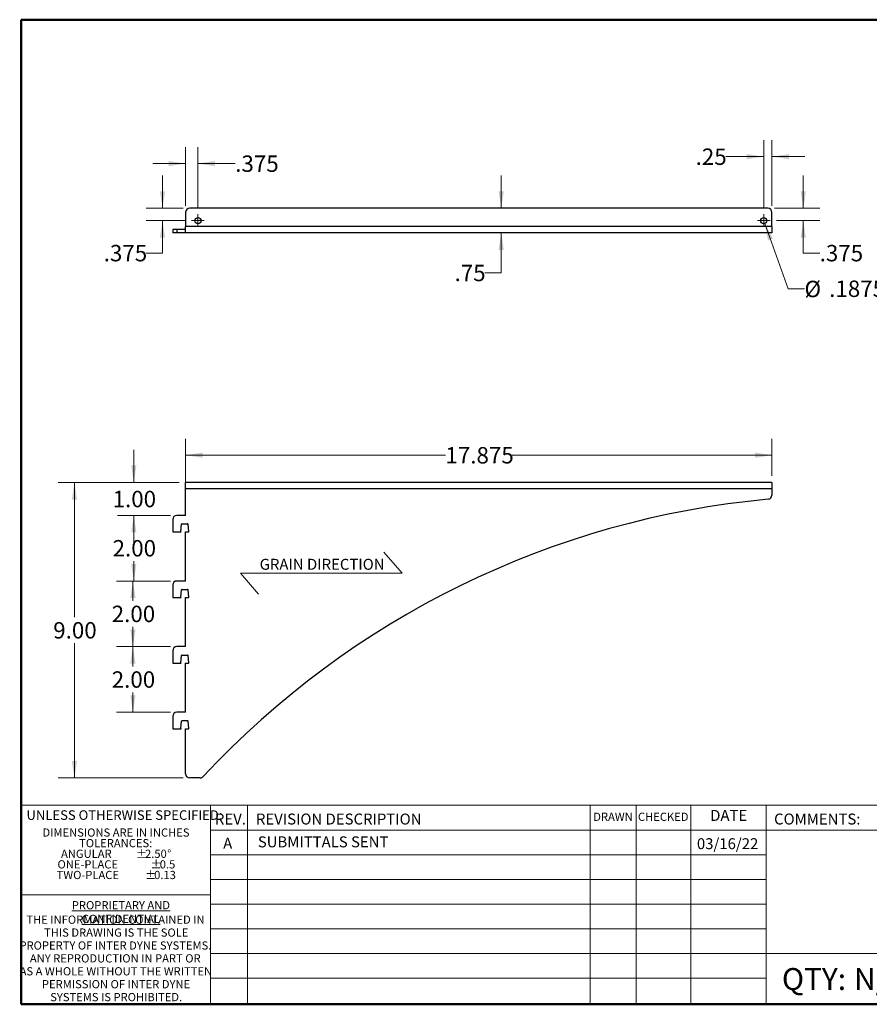
# Model space of a CAD drawing. Units: inches. Extents: x 0.5 to 10.5, y 0.5 to 8.
# Drawn here: x 0.5 to 7, y 0.5 to 8 of the extents above; entities that cross this region are included whole.
import ezdxf

# ---------------------------------------------------------------- set-up
doc = ezdxf.new("R2010")
doc.units = ezdxf.units.IN
doc.header["$MEASUREMENT"] = 0
doc.styles.add('SLDTEXTSTYLE0', font='TXT', dxfattribs={"width": 0.75})
doc.dimstyles.new('SLDDIMSTYLE0', dxfattribs={"dimtxt": 0.125, "dimasz": 0.13, "dimexe": 0, "dimexo": 0.0625, "dimgap": 0.03125, "dimtad": 0, "dimtih": 1, "dimtoh": 1, "dimdec": 3, "dimlfac": 4, "dimrnd": 1e-09, "dimzin": 12, "dimdsep": 46, "dimtxsty": 'SLDTEXTSTYLE0', "dimsah": 1, "dimcen": 0.09, "dimadec": 0, "dimazin": 3, "dimtfac": 1, "dimtdec": 3, "dimtofl": 0, "dimtmove": 0, "dimatfit": 3, "dimfxl": 1, "dimfrac": 2, "dimtolj": 1, "dimtzin": 12, "dimarcsym": 0})
doc.dimstyles.new('SLDDIMSTYLE1', dxfattribs={"dimtxt": 0.125, "dimasz": 0.13, "dimexe": 0, "dimexo": 0.0625, "dimgap": 0.03125, "dimtad": 0, "dimtih": 1, "dimtoh": 1, "dimlfac": 4, "dimrnd": 1e-09, "dimzin": 4, "dimdsep": 46, "dimtxsty": 'SLDTEXTSTYLE0', "dimsah": 1, "dimcen": 0.09, "dimadec": 0, "dimazin": 1, "dimtfac": 1, "dimtofl": 0, "dimtmove": 0, "dimatfit": 3, "dimfxl": 1, "dimfrac": 2, "dimtolj": 1, "dimtzin": 12, "dimarcsym": 0})
doc.dimstyles.new('SLDDIMSTYLE2', dxfattribs={"dimtxt": 0.125, "dimasz": 0.13, "dimexe": 0, "dimexo": 0.0625, "dimgap": 0.03125, "dimtad": 0, "dimtih": 1, "dimtoh": 1, "dimlfac": 4, "dimrnd": 1e-09, "dimzin": 4, "dimdsep": 46, "dimtxsty": 'SLDTEXTSTYLE0', "dimsah": 1, "dimcen": 0.09, "dimadec": 0, "dimazin": 1, "dimtfac": 1, "dimtmove": 0, "dimatfit": 0, "dimfxl": 1, "dimfrac": 2, "dimtolj": 1, "dimtzin": 12, "dimarcsym": 0})
doc.dimstyles.new('SLDDIMSTYLE3', dxfattribs={"dimtxt": 0.125, "dimasz": 0.13, "dimexe": 0, "dimexo": 0.0625, "dimgap": 0.03125, "dimtad": 0, "dimtih": 1, "dimtoh": 1, "dimlfac": 4, "dimrnd": 1e-09, "dimzin": 12, "dimdsep": 46, "dimtxsty": 'SLDTEXTSTYLE0', "dimsah": 1, "dimcen": 0.09, "dimadec": 0, "dimazin": 3, "dimtfac": 1, "dimtmove": 0, "dimatfit": 0, "dimfxl": 1, "dimfrac": 2, "dimtolj": 1, "dimtzin": 12, "dimarcsym": 0})
doc.dimstyles.new('SLDDIMSTYLE4', dxfattribs={"dimtxt": 0.125, "dimasz": 0.13, "dimexe": 0, "dimexo": 0.0625, "dimgap": 0.03125, "dimtad": 0, "dimtih": 1, "dimtoh": 1, "dimdec": 3, "dimlfac": 4, "dimrnd": 1e-09, "dimzin": 12, "dimdsep": 46, "dimtxsty": 'SLDTEXTSTYLE0', "dimsah": 1, "dimcen": 0.09, "dimadec": 0, "dimazin": 3, "dimtfac": 1, "dimtdec": 3, "dimtmove": 0, "dimatfit": 0, "dimfxl": 1, "dimfrac": 2, "dimtolj": 1, "dimtzin": 12, "dimarcsym": 0})
doc.dimstyles.new('SLDDIMSTYLE5', dxfattribs={"dimtxt": 0.125, "dimasz": 0.13, "dimexe": 0, "dimexo": 0.0625, "dimgap": 0.03125, "dimtad": 0, "dimtih": 1, "dimtoh": 1, "dimdec": 4, "dimlfac": 4, "dimrnd": 1e-09, "dimzin": 12, "dimdsep": 46, "dimtxsty": 'SLDTEXTSTYLE0', "dimsah": 1, "dimcen": 0, "dimadec": 0, "dimazin": 3, "dimtfac": 1, "dimtdec": 4, "dimtofl": 0, "dimtmove": 0, "dimatfit": 3, "dimfxl": 1, "dimfrac": 2, "dimtolj": 1, "dimtzin": 12, "dimarcsym": 0})

# ---------------------------------------------------------------- blocks, each defined once
blk = doc.blocks.new('SW_NOTE_0_1')
at = {"color": 0, "linetype": 'Continuous', "lineweight": 0, "char_height": 0.0625, "attachment_point": 2, "style": 'SLDTEXTSTYLE0'}
for s, insert in [('DIMENSIONS ARE IN INCHES', (0.5449, 0.0806)), ('TOLERANCES:', (0.5425, -0.0002)), ('ANGULAR', (0.3188, -0.0811)), ('%%p', (0.7396, -0.0811)), ('2.50', (0.849, -0.0811)), ('%%d', (0.951, -0.0811)), ('ONE-PLACE', (0.3297, -0.1619)), ('%%p', (0.8507, -0.1619)), ('0.5', (0.9376, -0.1619)), ('TWO-PLACE', (0.33, -0.2427)), ('%%p', (0.8091, -0.2427)), ('0.13', (0.9185, -0.2427))]:
    blk.add_mtext(s, dxfattribs=dict(at, insert=insert))
blk = doc.blocks.new('SW_NOTE_0_2')
at = {"color": 0, "linetype": 'Continuous', "lineweight": 0, "char_height": 0.0625, "attachment_point": 2, "style": 'SLDTEXTSTYLE0'}
for s, insert in [('THE INFORMATION CONTAINED IN', (0.6641, 0.0806)), ('THIS DRAWING IS THE SOLE', (0.6698, -0.0178)), ('PROPERTY OF INTER DYNE SYSTEMS.', (0.6637, -0.1161)), ('ANY REPRODUCTION IN PART OR', (0.6626, -0.2144)), ('AS A WHOLE WITHOUT THE WRITTEN', (0.6672, -0.3128)), ('PERMISSION OF INTER DYNE', (0.6685, -0.4111)), ('SYSTEMS IS PROHIBITED.', (0.6694, -0.5094))]:
    blk.add_mtext(s, dxfattribs=dict(at, insert=insert))
blk = doc.blocks.new('SW_NOTE_0')
at = {"color": 0, "linetype": 'Continuous', "lineweight": 0, "insert": (0, 5.37), "char_height": 4.1667, "attachment_point": 1, "style": 'SLDTEXTSTYLE0'}
blk.add_mtext('GRAIN DIRECTION', dxfattribs=at)
blk = doc.blocks.new('GRAIN DIRECTION')
at = {"color": 7, "linetype": 'Continuous', "lineweight": 18}
for p, q in [((109.88, 332.86), (102.99, 340.86)), ((48.34, 332.86), (109.88, 332.86)), ((48.34, 332.86), (55.23, 324.86))]:
    blk.add_line(p, q, dxfattribs=at)
at = {"color": 7, "linetype": 'Continuous', "lineweight": 0}
blk.add_blockref('SW_NOTE_0', (55.63, 332.97), dxfattribs=at)
blk = doc.blocks.new('_D')
at = {"color": 7, "linetype": 'Continuous', "lineweight": 0}
for p, q in [((1.7536, 4.4755), (1.7536, 4.8076)), ((6.2224, 4.5244), (6.2224, 4.8076)), ((1.7536, 4.6826), (3.734, 4.6826)), ((6.2224, 4.6826), (4.242, 4.6826))]:
    blk.add_line(p, q, dxfattribs=at)
at = {"color": 7, "linetype": 'Continuous', "lineweight": 18}
for points in [[(1.7536, 4.6826), (1.8836, 4.6626), (1.8836, 4.7026)], [(6.2224, 4.6826), (6.0924, 4.7026), (6.0924, 4.6626)]]:
    blk.add_solid(points, dxfattribs=at)
at = {"color": 7, "linetype": 'Continuous', "lineweight": 18, "insert": (3.734, 4.7445), "char_height": 0.125, "attachment_point": 1, "style": 'SLDTEXTSTYLE0'}
blk.add_mtext('17.875', dxfattribs=at)
blk = doc.blocks.new('_D_1')
at = {"color": 7, "linetype": 'Continuous', "lineweight": 0}
for p, q in [((1.6374, 4.2244), (1.2339, 4.2244)), ((1.3589, 4.2244), (1.3589, 4.0736)), ((1.3589, 3.7244), (1.3589, 3.8751)), ((1.6374, 3.7244), (1.2339, 3.7244))]:
    blk.add_line(p, q, dxfattribs=at)
at = {"color": 7, "linetype": 'Continuous', "lineweight": 18}
for points in [[(1.3589, 4.2244), (1.3389, 4.0944), (1.3789, 4.0944)], [(1.3589, 3.7244), (1.3789, 3.8544), (1.3389, 3.8544)]]:
    blk.add_solid(points, dxfattribs=at)
at = {"color": 7, "linetype": 'Continuous', "lineweight": 18, "insert": (1.1973, 4.0363), "char_height": 0.125, "attachment_point": 1, "style": 'SLDTEXTSTYLE0'}
blk.add_mtext('2.00', dxfattribs=at)
blk = doc.blocks.new('_D_2')
at = {"color": 7, "linetype": 'Continuous', "lineweight": 0}
for p, q in [((1.6374, 3.7244), (1.2273, 3.7244)), ((1.3523, 3.7244), (1.3523, 3.5736)), ((1.3523, 3.2244), (1.3523, 3.3751)), ((1.6374, 3.2244), (1.2273, 3.2244))]:
    blk.add_line(p, q, dxfattribs=at)
at = {"color": 7, "linetype": 'Continuous', "lineweight": 18}
for points in [[(1.3523, 3.7244), (1.3323, 3.5944), (1.3723, 3.5944)], [(1.3523, 3.2244), (1.3723, 3.3544), (1.3323, 3.3544)]]:
    blk.add_solid(points, dxfattribs=at)
at = {"color": 7, "linetype": 'Continuous', "lineweight": 18, "insert": (1.1906, 3.5363), "char_height": 0.125, "attachment_point": 1, "style": 'SLDTEXTSTYLE0'}
blk.add_mtext('2.00', dxfattribs=at)
blk = doc.blocks.new('_D_3')
at = {"color": 7, "linetype": 'Continuous', "lineweight": 0}
for p, q in [((1.3589, 4.4744), (1.3589, 4.7244)), ((1.7036, 4.4744), (1.2339, 4.4744)), ((1.6374, 4.2244), (1.2339, 4.2244)), ((1.3589, 4.2244), (1.3589, 3.9744))]:
    blk.add_line(p, q, dxfattribs=at)
at = {"color": 7, "linetype": 'Continuous', "lineweight": 18}
for points in [[(1.3589, 4.4744), (1.3789, 4.6044), (1.3389, 4.6044)], [(1.3589, 4.2244), (1.3389, 4.0944), (1.3789, 4.0944)]]:
    blk.add_solid(points, dxfattribs=at)
at = {"color": 7, "linetype": 'Continuous', "lineweight": 18, "insert": (1.1973, 4.4113), "char_height": 0.125, "attachment_point": 1, "style": 'SLDTEXTSTYLE0'}
blk.add_mtext('1.00', dxfattribs=at)
blk = doc.blocks.new('_D_4')
at = {"color": 7, "linetype": 'Continuous', "lineweight": 0}
for p, q in [((1.6374, 3.2244), (1.2273, 3.2244)), ((1.3523, 3.2244), (1.3523, 3.0736)), ((1.3523, 2.7244), (1.3523, 2.8751)), ((1.6374, 2.7244), (1.2273, 2.7244))]:
    blk.add_line(p, q, dxfattribs=at)
at = {"color": 7, "linetype": 'Continuous', "lineweight": 18}
for points in [[(1.3523, 3.2244), (1.3323, 3.0944), (1.3723, 3.0944)], [(1.3523, 2.7244), (1.3723, 2.8544), (1.3323, 2.8544)]]:
    blk.add_solid(points, dxfattribs=at)
at = {"color": 7, "linetype": 'Continuous', "lineweight": 18, "insert": (1.1906, 3.0363), "char_height": 0.125, "attachment_point": 1, "style": 'SLDTEXTSTYLE0'}
blk.add_mtext('2.00', dxfattribs=at)
blk = doc.blocks.new('_D_5')
at = {"color": 7, "linetype": 'Continuous', "lineweight": 0}
for p, q in [((1.7036, 4.4744), (0.7815, 4.4744)), ((0.9065, 4.4744), (0.9065, 3.4486)), ((0.9065, 2.2244), (0.9065, 3.2501)), ((1.7349, 2.2244), (0.7815, 2.2244))]:
    blk.add_line(p, q, dxfattribs=at)
at = {"color": 7, "linetype": 'Continuous', "lineweight": 18}
for points in [[(0.9065, 4.4744), (0.8865, 4.3444), (0.9265, 4.3444)], [(0.9065, 2.2244), (0.9265, 2.3544), (0.8865, 2.3544)]]:
    blk.add_solid(points, dxfattribs=at)
at = {"color": 7, "linetype": 'Continuous', "lineweight": 18, "insert": (0.7449, 3.4113), "char_height": 0.125, "attachment_point": 1, "style": 'SLDTEXTSTYLE0'}
blk.add_mtext('9.00', dxfattribs=at)
blk = doc.blocks.new('_D_6')
at = {"color": 7, "linetype": 'Continuous', "lineweight": 0}
for p, q in [((4.1594, 6.5631), (4.1594, 6.8131)), ((4.1594, 6.0713), (4.1594, 6.3756)), ((4.0344, 6.0713), (4.1594, 6.0713))]:
    blk.add_line(p, q, dxfattribs=at)
at = {"color": 7, "linetype": 'Continuous', "lineweight": 18}
for points in [[(4.1594, 6.5631), (4.1794, 6.6931), (4.1394, 6.6931)], [(4.1594, 6.3756), (4.1394, 6.2456), (4.1794, 6.2456)]]:
    blk.add_solid(points, dxfattribs=at)
at = {"color": 7, "linetype": 'Continuous', "lineweight": 18, "insert": (3.8035, 6.1332), "char_height": 0.125, "attachment_point": 1, "style": 'SLDTEXTSTYLE0'}
blk.add_mtext('.75', dxfattribs=at)
blk = doc.blocks.new('_D_7')
at = {"color": 7, "linetype": 'Continuous', "lineweight": 0}
for p, q in [((1.7536, 6.5819), (1.7536, 7.0289)), ((1.8474, 6.5678), (1.8474, 7.0289)), ((1.7536, 6.9039), (1.5036, 6.9039)), ((1.8474, 6.9039), (2.1319, 6.9039))]:
    blk.add_line(p, q, dxfattribs=at)
at = {"color": 7, "linetype": 'Continuous', "lineweight": 18}
for points in [[(1.7536, 6.9039), (1.6236, 6.9239), (1.6236, 6.8839)], [(1.8474, 6.9039), (1.9774, 6.8839), (1.9774, 6.9239)]]:
    blk.add_solid(points, dxfattribs=at)
at = {"color": 7, "linetype": 'Continuous', "lineweight": 18, "insert": (2.1319, 6.9658), "char_height": 0.125, "attachment_point": 1, "style": 'SLDTEXTSTYLE0'}
blk.add_mtext('.375', dxfattribs=at)
blk = doc.blocks.new('_D_8')
at = {"color": 7, "linetype": 'Continuous', "lineweight": 0}
for p, q in [((1.5779, 6.5631), (1.5779, 6.8131)), ((1.7349, 6.5631), (1.4529, 6.5631)), ((1.7489, 6.4694), (1.4529, 6.4694)), ((1.5779, 6.2225), (1.5779, 6.4694)), ((1.4529, 6.2225), (1.5779, 6.2225))]:
    blk.add_line(p, q, dxfattribs=at)
at = {"color": 7, "linetype": 'Continuous', "lineweight": 18}
for points in [[(1.5779, 6.5631), (1.5979, 6.6931), (1.5579, 6.6931)], [(1.5779, 6.4694), (1.5579, 6.3394), (1.5979, 6.3394)]]:
    blk.add_solid(points, dxfattribs=at)
at = {"color": 7, "linetype": 'Continuous', "lineweight": 18, "insert": (1.1296, 6.2844), "char_height": 0.125, "attachment_point": 1, "style": 'SLDTEXTSTYLE0'}
blk.add_mtext('.375', dxfattribs=at)
blk = doc.blocks.new('_D_9')
at = {"color": 7, "linetype": 'Continuous', "lineweight": 0}
for p, q in [((6.1599, 6.5678), (6.1599, 7.0818)), ((6.2224, 6.5819), (6.2224, 7.0818)), ((6.1599, 6.9568), (5.8715, 6.9568)), ((6.2224, 6.9568), (6.4724, 6.9568))]:
    blk.add_line(p, q, dxfattribs=at)
at = {"color": 7, "linetype": 'Continuous', "lineweight": 18}
for points in [[(6.1599, 6.9568), (6.0299, 6.9768), (6.0299, 6.9368)], [(6.2224, 6.9568), (6.3524, 6.9368), (6.3524, 6.9768)]]:
    blk.add_solid(points, dxfattribs=at)
at = {"color": 7, "linetype": 'Continuous', "lineweight": 18, "insert": (5.6406, 7.0188), "char_height": 0.125, "attachment_point": 1, "style": 'SLDTEXTSTYLE0'}
blk.add_mtext('.25', dxfattribs=at)
blk = doc.blocks.new('_D_10')
at = {"color": 7, "linetype": 'Continuous', "lineweight": 0}
for p, q in [((6.4611, 6.5631), (6.4611, 6.8131)), ((6.2411, 6.5631), (6.5861, 6.5631)), ((6.2583, 6.4694), (6.5861, 6.4694)), ((6.4611, 6.2225), (6.4611, 6.4694)), ((6.5861, 6.2225), (6.4611, 6.2225))]:
    blk.add_line(p, q, dxfattribs=at)
at = {"color": 7, "linetype": 'Continuous', "lineweight": 18}
for points in [[(6.4611, 6.5631), (6.4811, 6.6931), (6.4411, 6.6931)], [(6.4611, 6.4694), (6.4411, 6.3394), (6.4811, 6.3394)]]:
    blk.add_solid(points, dxfattribs=at)
at = {"color": 7, "linetype": 'Continuous', "lineweight": 18, "insert": (6.5861, 6.2844), "char_height": 0.125, "attachment_point": 1, "style": 'SLDTEXTSTYLE0'}
blk.add_mtext('.375', dxfattribs=at)
blk = doc.blocks.new('_D_11')
at = {"color": 7, "linetype": 'Continuous', "lineweight": 0}
for p, q in [((6.1678, 6.4473), (6.3451, 5.9506)), ((6.3451, 5.9506), (6.4701, 5.9506))]:
    blk.add_line(p, q, dxfattribs=at)
at = {"color": 7, "linetype": 'Continuous', "lineweight": 18}
blk.add_solid([(6.1678, 6.4473), (6.1926, 6.3182), (6.2303, 6.3316)], dxfattribs=at)
at = {"color": 7, "linetype": 'Continuous', "lineweight": 18, "char_height": 0.125, "attachment_point": 1, "style": 'SLDTEXTSTYLE0'}
for s, insert in [('%%c', (6.4701, 6.0112)), ('.1875', (6.6586, 6.0131)), ('X2', (7.1211, 6.0131))]:
    blk.add_mtext(s, dxfattribs=dict(at, insert=insert))
blk = doc.blocks.new('SW_CENTERMARKSYMBOL_0')
at = {"color": 0, "linetype": 'Continuous', "lineweight": 18}
for p, q in [((-0.025, 0), (-0.0484, 0)), ((0, 0), (-0.025, 0)), ((0, 0.025), (0, 0.0484)), ((0, 0), (0, 0.025)), ((0, 0), (0, -0.025)), ((0, 0), (0.025, 0)), ((0.025, 0), (0.0484, 0)), ((0, -0.025), (0, -0.0484))]:
    blk.add_line(p, q, dxfattribs=at)
blk = doc.blocks.new('SW_CENTERMARKSYMBOL_1')
at = {"color": 0, "linetype": 'Continuous', "lineweight": 18}
for p, q in [((-0.025, 0), (-0.0484, 0)), ((0, 0), (-0.025, 0)), ((0, 0.025), (0, 0.0484)), ((0, 0), (0, 0.025)), ((0, 0), (0, -0.025)), ((0, 0), (0.025, 0)), ((0.025, 0), (0.0484, 0)), ((0, -0.025), (0, -0.0484))]:
    blk.add_line(p, q, dxfattribs=at)

msp = doc.modelspace()

# ---------------------------------------------------------------- linework, layer by layer
at = {"color": 7, "linetype": 'Continuous', "lineweight": 50}
for p, q in [((0.5, 0.5), (0.5, 8)), ((0.5, 8), (10.5, 8)), ((10.5, 0.5), (0.5, 0.5))]:
    msp.add_line(p, q, dxfattribs=at)
at = {"color": 7, "linetype": 'Continuous', "lineweight": 25}
for p, q in [((1.75363, 6.531885), (1.75363, 6.424485)), ((6.19113, 6.563135), (1.78488, 6.563135)), ((6.22238, 6.424485), (6.22238, 6.531885)), ((1.65613, 6.401985), (1.65613, 6.375635)), ((1.68738, 6.401985), (1.65613, 6.401985)), ((1.68738, 6.375635), (1.65613, 6.375635)), ((1.68738, 6.401985), (1.68738, 6.375635)), ((1.75363, 6.401985), (1.68738, 6.401985)), ((1.75363, 6.375635), (1.68738, 6.375635)), ((6.22238, 6.424485), (1.75363, 6.424485)), ((1.75363, 6.375635), (1.75363, 6.424485)), ((6.22238, 6.375635), (1.75363, 6.375635)), ((6.22238, 6.424485), (6.22238, 6.375635)), ((1.75363, 4.425513), (1.75363, 4.474363)), ((6.22238, 4.474363), (1.75363, 4.474363)), ((1.75363, 4.224363), (1.75363, 4.425513)), ((6.22238, 4.425513), (1.75363, 4.425513)), ((6.22238, 4.474363), (6.22238, 4.425513)), ((6.22238, 4.425513), (6.22238, 4.377937)), ((1.75363, 4.224363), (1.68738, 4.224363)), ((1.65613, 4.193113), (1.65613, 4.099363)), ((1.718173, 4.102258), (1.723723, 4.157823)), ((1.726833, 4.160638), (1.769158, 4.160638)), ((1.777535, 4.101554), (1.77227, 4.157804)), ((1.65613, 4.099363), (1.71913, 4.099363)), ((1.75363, 3.724363), (1.75363, 4.098138)), ((1.75363, 4.098138), (1.774423, 4.098138)), ((1.65613, 3.693113), (1.65613, 3.599363)), ((1.75363, 3.724363), (1.68738, 3.724363)), ((1.718173, 3.602258), (1.723723, 3.657823)), ((1.726833, 3.660638), (1.769158, 3.660638)), ((1.777535, 3.601554), (1.77227, 3.657804)), ((1.65613, 3.599363), (1.71913, 3.599363)), ((1.75363, 3.224363), (1.75363, 3.598138)), ((1.75363, 3.598138), (1.774423, 3.598138)), ((1.65613, 3.193113), (1.65613, 3.099363)), ((1.75363, 3.224363), (1.68738, 3.224363)), ((1.718173, 3.102258), (1.723723, 3.157823)), ((1.726833, 3.160638), (1.769158, 3.160638)), ((1.777535, 3.101554), (1.77227, 3.157804)), ((1.65613, 3.099363), (1.71913, 3.099363)), ((1.75363, 2.724363), (1.75363, 3.098138)), ((1.75363, 3.098138), (1.774423, 3.098138)), ((1.75363, 2.724363), (1.68738, 2.724363)), ((1.65613, 2.693113), (1.65613, 2.599363)), ((1.718173, 2.602258), (1.723723, 2.657823)), ((1.726833, 2.660638), (1.769158, 2.660638)), ((1.777535, 2.601554), (1.77227, 2.657804)), ((1.65613, 2.599363), (1.71913, 2.599363)), ((1.75363, 2.255613), (1.75363, 2.598138)), ((1.75363, 2.598138), (1.774423, 2.598138)), ((1.865016, 2.224363), (1.78488, 2.224363))]:
    msp.add_line(p, q, dxfattribs=at)
at = {"color": 7, "linetype": 'Continuous', "lineweight": 18}
for p, q in [((7.391305, 2.015705), (0.5, 2.015705)), ((1.942633, 2.015705), (1.942633, 0.5)), ((2.225386, 2.015705), (2.225386, 0.5)), ((4.837798, 2.015705), (4.837798, 0.5)), ((5.186425, 2.015705), (5.186425, 0.5)), ((5.604761, 2.015705), (5.604761, 0.5)), ((6.177642, 2.015705), (6.177642, 0.5)), ((1.942633, 1.827705), (7.391305, 1.827705)), ((1.942633, 1.639705), (6.177642, 1.639705)), ((1.942633, 1.451705), (6.177642, 1.451705)), ((1.942633, 1.332737), (0.5, 1.332737)), ((1.942633, 1.263705), (6.177642, 1.263705)), ((1.942633, 1.075705), (6.177642, 1.075705)), ((1.942633, 0.887705), (6.177642, 0.887705)), ((6.177642, 0.887705), (7.391305, 0.887705)), ((1.942633, 0.699705), (6.177642, 0.699705))]:
    msp.add_line(p, q, dxfattribs=at)
at = {"color": 7, "linetype": 'Continuous', "lineweight": 25}
for centre in [(1.84738, 6.469385), (6.15988, 6.469385)]:
    msp.add_circle(centre, 0.023438, dxfattribs=at)
for centre, radius, start, end in [((1.78488, 6.531885), 0.03125, 90, 180), ((6.19113, 6.531885), 0.03125, 0, 90), ((6.19113, 4.377937), 0.03125, 275.2428518, 0), ((6.808583, -2.350974), 6.725931, 95.2428518, 137.0208597), ((1.68738, 4.193113), 0.03125, 90, 180), ((1.726833, 4.157513), 0.003125, 90, 174.2957902), ((1.769158, 4.157513), 0.003125, 5.3473054, 90), ((1.721905, 4.101885), 0.00375, 174.2957902, 222.2685844), ((1.774423, 4.101263), 0.003125, 270, 5.3473054), ((1.68738, 3.693113), 0.03125, 90, 180), ((1.721905, 3.601885), 0.00375, 174.2957902, 222.2685844), ((1.726833, 3.657513), 0.003125, 90, 174.2957902), ((1.769158, 3.657513), 0.003125, 5.3473054, 90), ((1.774423, 3.601263), 0.003125, 270, 5.3473054), ((1.68738, 3.193113), 0.03125, 90, 180), ((1.726833, 3.157513), 0.003125, 90, 174.2957902), ((1.769158, 3.157513), 0.003125, 5.3473054, 90), ((1.721905, 3.101885), 0.00375, 174.2957902, 222.2685844), ((1.774423, 3.101263), 0.003125, 270, 5.3473054), ((1.68738, 2.693113), 0.03125, 90, 180), ((1.726833, 2.657513), 0.003125, 90, 174.2957902), ((1.769158, 2.657513), 0.003125, 5.3473054, 90), ((1.721905, 2.601885), 0.00375, 174.2957902, 222.2685844), ((1.774423, 2.601263), 0.003125, 270, 5.3473054), ((1.78488, 2.255613), 0.03125, 180, 270), ((1.865016, 2.255613), 0.03125, 270, 317.0208597)]:
    msp.add_arc(centre, radius, start, end, dxfattribs=at)

# ---------------------------------------------------------------- block references
at = {"color": 7, "linetype": 'Continuous', "lineweight": 0}
for name, p in [('SW_CENTERMARKSYMBOL_0', (1.84738, 6.469385)), ('SW_CENTERMARKSYMBOL_1', (6.15988, 6.469385)), ('SW_NOTE_0_1', (0.678374, 1.759141)), ('SW_NOTE_0_2', (0.555168, 1.09552))]:
    msp.add_blockref(name, p, dxfattribs=at)
at = {"color": 7, "linetype": 'Continuous', "xscale": 0.02, "yscale": 0.02, "zscale": 0.02}
msp.add_blockref('GRAIN DIRECTION', (1.20553, -2.873514), dxfattribs=at)

# ---------------------------------------------------------------- texts
at = {"color": 7, "linetype": 'Continuous', "lineweight": 0, "style": 'SLDTEXTSTYLE0'}
for s, insert, char_height, attachment_point in [('UNLESS OTHERWISE SPECIFIED:', (0.541202, 1.977795), 0.07291667, 1), ('REV.', (1.977254, 1.952833), 0.0833333, 1), ('REVISION DESCRIPTION', (2.289636, 1.952833), 0.08333333, 1), ('DRAWN', (5.011017, 1.959642), 0.0625, 2), ('CHECKED', (5.39384, 1.959642), 0.0625, 2), ('DATE', (5.751762, 1.980363), 0.0833333, 1), ('COMMENTS:', (6.238518, 1.952833), 0.0833333, 1), ('A', (2.040035, 1.768185), 0.083333, 1), ('SUBMITTALS SENT', (2.304031, 1.779016), 0.08333333, 1), ('03/16/22', (5.650605, 1.765107), 0.0833333, 1), ('\\LPROPRIETARY AND CONFIDENTIAL', (1.260695, 1.28604), 0.0625, 2), ('QTY:', (6.298461, 0.775995), 0.1666667, 1), ('N/A', (6.847796, 0.775995), 0.1666667, 1)]:
    msp.add_mtext(s, dxfattribs=dict(at, insert=insert, char_height=char_height, attachment_point=attachment_point))

# ---------------------------------------------------------------- dimensions: what is measured, and where the dimension line sits
at = {"color": 7, "linetype": 'Continuous', "lineweight": 18}
for base, p1, p2, angle, dimstyle, picture, middle in [((6.22238, 6.956836), (6.15988, 6.517822), (6.22238, 6.531885), 0, 'SLDDIMSTYLE3', '_D_9', (5.756029, 6.956836)), ((1.577871, 6.469385), (1.78488, 6.563135), (1.798942, 6.469385), 90, 'SLDDIMSTYLE4', '_D_8', (1.577871, 6.222514)), ((4.159425, 6.375635), (6.19113, 6.563135), (6.22238, 6.375635), 90, 'SLDDIMSTYLE3', '_D_6', (4.159425, 6.07129)), ((6.461061, 6.563135), (6.208317, 6.469385), (6.19113, 6.563135), 90, 'SLDDIMSTYLE4', '_D_10', (6.461061, 6.222514)), ((1.358941, 4.474363), (1.68738, 4.224363), (1.75363, 4.474363), 90, 'SLDDIMSTYLE2', '_D_3', (1.358941, 4.349363)), ((0.906541, 2.224363), (1.75363, 4.474363), (1.78488, 2.224363), 90, 'SLDDIMSTYLE1', '_D_5', (0.906541, 3.349363)), ((1.358941, 3.724363), (1.68738, 4.224363), (1.68738, 3.724363), 90, 'SLDDIMSTYLE1', '_D_1', (1.358941, 3.974363)), ((1.35225, 3.224363), (1.68738, 3.724363), (1.68738, 3.224363), 90, 'SLDDIMSTYLE1', '_D_2', (1.35225, 3.474363)), ((1.35225, 2.724363), (1.68738, 3.224363), (1.68738, 2.724363), 90, 'SLDDIMSTYLE1', '_D_4', (1.35225, 2.974363))]:
    dim = msp.add_linear_dim(base=base, p1=p1, p2=p2, angle=angle, dimstyle=dimstyle, dxfattribs=at)
    dim.commit()
    dim.dimension.update_dxf_attribs({"geometry": picture, "text_midpoint": middle, "dimtype": 160})
for base, p1, p2, dimstyle, picture, middle in [((1.84738, 6.903851), (1.75363, 6.531885), (1.84738, 6.517822), 'SLDDIMSTYLE4', '_D_7', (2.293512, 6.903851)), ((1.75363, 4.682564), (6.22238, 4.474363), (1.75363, 4.425513), 'SLDDIMSTYLE0', '_D', (3.988005, 4.682564))]:
    dim = msp.add_linear_dim(base=base, p1=p1, p2=p2, dimstyle=dimstyle, dxfattribs=at)
    dim.commit()
    dim.dimension.update_dxf_attribs({"geometry": picture, "text_midpoint": middle, "dimtype": 160})
dim = msp.add_diameter_dim_2p(p1=(6.152, 6.491458), p2=(6.167759, 6.447311), text='<> x2', dimstyle='SLDDIMSTYLE5', dxfattribs=at)
dim.commit()
dim.dimension.update_dxf_attribs({"geometry": '_D_11', "text_midpoint": (6.89219, 5.950602), "dimtype": 163})

doc.saveas('drawing.dxf')
